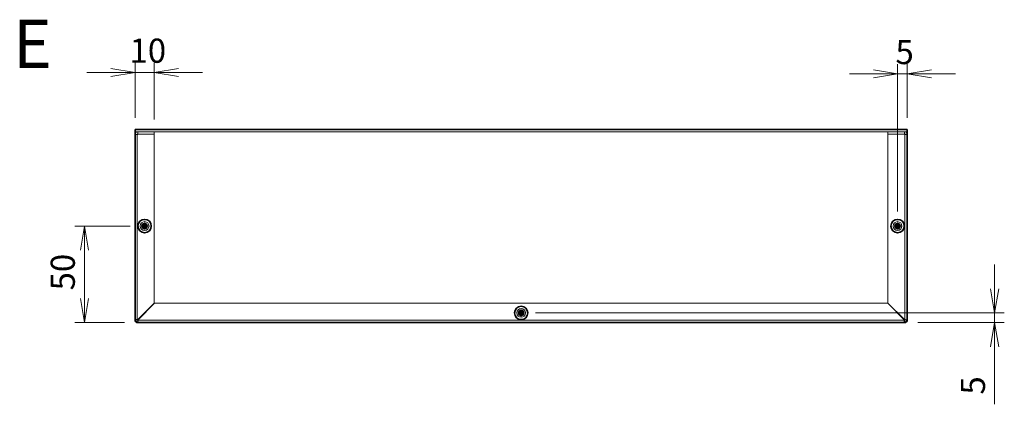
# Model space of a CAD drawing. Units: millimetres. Extents: x 72 to 5958, y 40 to 1445.
# Drawn here: x 969 to 1479, y 551 to 750 of the extents above; entities that cross this region are included whole.
import ezdxf

# ---------------------------------------------------------------- set-up
doc = ezdxf.new("R2010")
doc.units = ezdxf.units.MM
doc.header["$LTSCALE"] = 5
doc.layers.get('Defpoints').update_dxf_attribs({"lineweight": 25})
for name, color, linetype, lineweight in [('Dimension (ISO)', 7, 'Continuous', 18), ('Dimension (ISO) @ 1', 7, 'Continuous', 18), ('Hidden (ISO)', 7, 'Continuous', 18), ('Symbol (ISO)', 7, 'Continuous', 18), ('Visible (ISO)', 7, 'Continuous', 35)]:
    doc.layers.add(name, color=color, linetype=linetype, lineweight=lineweight)
doc.styles.add('Note Text (TK)', font='MS PGothic.ttf')
doc.dimstyles.new('Default - Method 1b (TK)', dxfattribs={"dimscale": 5, "dimtxt": 2.5, "dimasz": 2.5, "dimexe": 1, "dimexo": 1.5, "dimgap": 1, "dimtad": 1, "dimtoh": 1, "dimdsep": 46, "dimtxsty": 'Note Text (TK)', "dimblk": 'OPEN', "dimcen": 0.09, "dimdle": 5, "dimclrd": 100, "dimclre": 100, "dimclrt": 7, "dimadec": 1, "dimazin": 1, "dimtfac": 1, "dimtmove": 0, "dimatfit": 3, "dimldrblk": 'OPEN', "dimfxl": 1, "dimtolj": 1, "dimlwd": -1, "dimlwe": -1, "dimarcsym": 0})

# ---------------------------------------------------------------- blocks, each defined once
blk = doc.blocks.new('_Open')
at = {"color": 0, "linetype": 'ByBlock', "lineweight": -2}
for p, q in [((-1, 0.167), (0, 0)), ((-1, -0.167), (0, 0)), ((0, 0), (-1, 0))]:
    blk.add_line(p, q, dxfattribs=at)
blk = doc.blocks.new('*D25')
at = {"layer": 'Defpoints', "color": 0}
for p in [(1033.4, 643.22), (1002.24, 593.22), (1030.4, 593.22)]:
    blk.add_point(p, dxfattribs=at)
at = {"layer": 'Dimension (ISO)', "color": 100}
for p, q in [((1025.9, 643.22), (997.24, 643.22)), ((1002.24, 630.72), (1002.24, 605.72)), ((1022.9, 593.22), (997.24, 593.22))]:
    blk.add_line(p, q, dxfattribs=at)
at = {"layer": 'Dimension (ISO)', "color": 100, "xscale": 12.5, "yscale": 12.5, "zscale": 12.5}
for p, rotation in [((1002.24, 643.22), 90), ((1002.24, 593.22), 270)]:
    blk.add_blockref('_Open', p, dxfattribs=dict(at, rotation=rotation))
at = {"layer": 'Dimension (ISO)', "color": 7, "insert": (990.99, 609.91), "char_height": 12.5, "attachment_point": 4, "rotation": 90, "style": 'Note Text (TK)'}
blk.add_mtext('\\A1;50', dxfattribs=at)
blk = doc.blocks.new('*D24')
at = {"layer": 'Defpoints', "color": 0}
for p in [(1038.4, 722.69), (1028.4, 691.72), (1038.4, 690.75)]:
    blk.add_point(p, dxfattribs=at)
at = {"layer": 'Dimension (ISO)', "color": 100}
for p, q in [((1028.4, 699.22), (1028.4, 727.69)), ((1038.4, 698.25), (1038.4, 727.69)), ((1015.9, 722.69), (1003.4, 722.69)), ((1028.4, 722.69), (1038.4, 722.69)), ((1050.9, 722.69), (1063.4, 722.69))]:
    blk.add_line(p, q, dxfattribs=at)
at = {"layer": 'Dimension (ISO)', "color": 100, "xscale": 12.5, "yscale": 12.5, "zscale": 12.5}
blk.add_blockref('_Open', (1028.4, 722.69), dxfattribs=at)
at = {"layer": 'Dimension (ISO)', "color": 100, "xscale": 12.5, "yscale": 12.5, "zscale": 12.5, "rotation": 180}
blk.add_blockref('_Open', (1038.4, 722.69), dxfattribs=at)
at = {"layer": 'Dimension (ISO)', "color": 7, "insert": (1025.58, 733.94), "char_height": 12.5, "attachment_point": 4, "style": 'Note Text (TK)'}
blk.add_mtext('\\A1;10', dxfattribs=at)
blk = doc.blocks.new('*D23')
at = {"layer": 'Defpoints', "color": 0}
for p in [(1428.4, 721.99), (1428.4, 691.72), (1423.4, 643.22)]:
    blk.add_point(p, dxfattribs=at)
at = {"layer": 'Dimension (ISO)', "color": 100}
for p, q in [((1423.4, 650.72), (1423.4, 726.99)), ((1428.4, 699.22), (1428.4, 726.99)), ((1410.9, 721.99), (1398.4, 721.99)), ((1423.4, 721.99), (1428.4, 721.99)), ((1440.9, 721.99), (1453.4, 721.99))]:
    blk.add_line(p, q, dxfattribs=at)
at = {"layer": 'Dimension (ISO)', "color": 100, "xscale": 12.5, "yscale": 12.5, "zscale": 12.5}
blk.add_blockref('_Open', (1423.4, 721.99), dxfattribs=at)
at = {"layer": 'Dimension (ISO)', "color": 100, "xscale": 12.5, "yscale": 12.5, "zscale": 12.5, "rotation": 180}
blk.add_blockref('_Open', (1428.4, 721.99), dxfattribs=at)
at = {"layer": 'Dimension (ISO)', "color": 7, "insert": (1422.27, 733.24), "char_height": 12.5, "attachment_point": 4, "style": 'Note Text (TK)'}
blk.add_mtext('\\A1;5', dxfattribs=at)
blk = doc.blocks.new('*D22')
at = {"layer": 'Defpoints', "color": 0}
for p in [(1228.4, 598.22), (1426.4, 593.22), (1473.65, 593.22)]:
    blk.add_point(p, dxfattribs=at)
at = {"layer": 'Dimension (ISO)', "color": 100}
for p, q in [((1473.65, 610.72), (1473.65, 623.22)), ((1235.9, 598.22), (1478.65, 598.22)), ((1473.65, 598.22), (1473.65, 593.22)), ((1433.9, 593.22), (1478.65, 593.22)), ((1473.65, 580.72), (1473.65, 550.98))]:
    blk.add_line(p, q, dxfattribs=at)
at = {"layer": 'Dimension (ISO)', "color": 100, "xscale": 12.5, "yscale": 12.5, "zscale": 12.5}
for p, rotation in [((1473.65, 598.22), 270), ((1473.65, 593.22), 90)]:
    blk.add_blockref('_Open', p, dxfattribs=dict(at, rotation=rotation))
at = {"layer": 'Dimension (ISO)', "color": 7, "insert": (1462.4, 555.98), "char_height": 12.5, "attachment_point": 4, "rotation": 90, "style": 'Note Text (TK)'}
blk.add_mtext('\\A1;5', dxfattribs=at)

msp = doc.modelspace()

# ---------------------------------------------------------------- linework, layer by layer
at = {"layer": 'Hidden (ISO)'}
for p, q in [((1428.3957, 692.0213), (1028.3957, 692.0213)), ((1029.5957, 690.5213), (1028.3957, 690.5213)), ((1029.5957, 690.5213), (1029.5957, 594.7213)), ((1029.8957, 690.8213), (1029.8957, 692.0213)), ((1029.8957, 690.8213), (1038.3957, 690.8213)), ((1029.8957, 690.7506), (1038.3957, 690.7506)), ((1038.3957, 690.8213), (1038.3957, 692.0213)), ((1038.3957, 690.7506), (1038.3957, 603.292)), ((1418.3957, 690.8213), (1418.3957, 692.0213)), ((1426.8957, 690.8213), (1418.3957, 690.8213)), ((1418.3957, 690.7506), (1426.8957, 690.7506)), ((1418.3957, 603.292), (1418.3957, 690.7506)), ((1426.8957, 690.8213), (1426.8957, 692.0213)), ((1427.1957, 690.5213), (1428.3957, 690.5213)), ((1427.1957, 594.7213), (1427.1957, 690.5213)), ((1033.1425, 642.9688), (1033.1422, 642.9688)), ((1033.1432, 643.4746), (1033.1432, 643.4748)), ((1033.6482, 642.9681), (1033.6482, 642.9678)), ((1423.1425, 642.9688), (1423.1422, 642.9688)), ((1423.1432, 643.4746), (1423.1432, 643.4748)), ((1423.6482, 642.9681), (1423.6482, 642.9678)), ((1038.3957, 603.292), (1029.8957, 594.792)), ((1029.9665, 594.7213), (1038.4665, 603.2213)), ((1038.4665, 603.2213), (1418.325, 603.2213)), ((1418.325, 603.2213), (1426.825, 594.7213)), ((1426.8957, 594.792), (1418.3957, 603.292)), ((1228.1425, 597.9688), (1228.1422, 597.9688)), ((1228.1432, 598.4746), (1228.1432, 598.4748)), ((1228.6482, 597.9681), (1228.6482, 597.9678)), ((1029.5957, 594.7213), (1028.4593, 594.7213)), ((1029.8957, 593.2848), (1029.8957, 594.4213)), ((1029.8957, 594.4213), (1426.8957, 594.4213)), ((1426.8957, 594.4213), (1426.8957, 593.2848)), ((1428.3322, 594.7213), (1427.1957, 594.7213))]:
    msp.add_line(p, q, dxfattribs=at)
for centre, radius in [((1033.3957, 643.2213), 2.25), ((1033.3957, 643.2213), 1.5), ((1033.3957, 643.2213), 1.3375), ((1033.3957, 643.2213), 1.2295), ((1033.3957, 643.2213), 1.1933), ((1423.3957, 643.2213), 2.25), ((1423.3957, 643.2213), 1.5), ((1423.3957, 643.2213), 1.3375), ((1423.3957, 643.2213), 1.2295), ((1423.3957, 643.2213), 1.1933), ((1228.3957, 598.2213), 2.25), ((1228.3957, 598.2213), 1.5), ((1228.3957, 598.2213), 1.3375), ((1228.3957, 598.2213), 1.2295), ((1228.3957, 598.2213), 1.1933)]:
    msp.add_circle(centre, radius, dxfattribs=at)
for centre, start, end in [((1029.8957, 594.7213), 180, 270), ((1426.8957, 594.7213), 270, 0)]:
    msp.add_arc(centre, 0.3, start, end, dxfattribs=at)
for points, knots in [([(1029.8957, 692.0213), (1029.2855, 692.0213), (1028.6963, 691.6093), (1028.4868, 691.0361), (1028.4267, 690.8716), (1028.3957, 690.6965), (1028.3957, 690.5213)], [0, 0, 0, 0, 1.22050928, 1.22050928, 1.22050928, 1.57079633, 1.57079633, 1.57079633, 1.57079633]), ([(1028.3957, 690.5213), (1028.3957, 690.5807), (1028.8078, 690.6401), (1029.381, 690.6995), (1029.5455, 690.7165), (1029.7206, 690.7336), (1029.8957, 690.7506)], [0, 0, 0, 0, 1.22050928, 1.22050928, 1.22050928, 1.57079633, 1.57079633, 1.57079633, 1.57079633]), ([(1428.3957, 690.5213), (1428.3957, 691.1316), (1427.9837, 691.7208), (1427.4105, 691.9302), (1427.246, 691.9903), (1427.0709, 692.0213), (1426.8957, 692.0213)], [0, 0, 0, 0, 1.22050928, 1.22050928, 1.22050928, 1.57079633, 1.57079633, 1.57079633, 1.57079633]), ([(1426.8957, 690.7506), (1427.506, 690.6912), (1428.0952, 690.6318), (1428.3047, 690.5724), (1428.3648, 690.5554), (1428.3957, 690.5384), (1428.3957, 690.5213)], [0, 0, 0, 0, 1.22050928, 1.22050928, 1.22050928, 1.57079633, 1.57079633, 1.57079633, 1.57079633]), ([(1031.997, 643.4738), (1032.0742, 643.4738), (1032.1529, 643.4827), (1032.3115, 643.5173), (1032.3922, 643.5442), (1032.5489, 643.6168), (1032.6764, 643.6863), (1032.914, 643.9234), (1032.9872, 644.0409), (1033.0728, 644.2246), (1033.1, 644.3047), (1033.1347, 644.4642), (1033.1432, 644.5428), (1033.1432, 644.62)], [0, 0, 0, 0, 0.024326161, 0.024326161, 0.0500119, 0.0500119, 0.076589111, 0.076589111, 0.099663191, 0.099663191, 0.116461181, 0.116461181, 0.1321878, 0.1321878, 0.1321878, 0.1321878]), ([(1033.1432, 641.8226), (1033.1432, 641.8998), (1033.1343, 641.9785), (1033.0997, 642.1371), (1033.0729, 642.2178), (1033.0003, 642.3745), (1032.9308, 642.502), (1032.6936, 642.7396), (1032.5762, 642.8128), (1032.3924, 642.8984), (1032.3124, 642.9255), (1032.1528, 642.9602), (1032.0743, 642.9688), (1031.997, 642.9688)], [0, 0, 0, 0, 0.024326161, 0.024326161, 0.0500119, 0.0500119, 0.076589111, 0.076589111, 0.099663191, 0.099663191, 0.116461181, 0.116461181, 0.1321878, 0.1321878, 0.1321878, 0.1321878]), ([(1033.6482, 644.62), (1033.6482, 644.543), (1033.6568, 644.4648), (1033.6912, 644.3058), (1033.7182, 644.2262), (1033.8034, 644.043), (1033.8766, 643.9249), (1034.1176, 643.6843), (1034.2468, 643.615), (1034.4001, 643.544), (1034.4806, 643.5172), (1034.6388, 643.4827), (1034.7174, 643.4738), (1034.7945, 643.4738)], [0, 0, 0, 0, 0.02425367, 0.02425367, 0.050141639, 0.050141639, 0.085703099, 0.085703099, 0.127165475, 0.127165475, 0.168850202, 0.168850202, 0.208348032, 0.208348032, 0.208348032, 0.208348032]), ([(1034.7945, 642.9688), (1034.7172, 642.9688), (1034.6386, 642.9599), (1034.48, 642.9253), (1034.3993, 642.8984), (1034.2425, 642.8258), (1034.1151, 642.7564), (1033.8774, 642.5192), (1033.8043, 642.4018), (1033.7187, 642.218), (1033.6915, 642.138), (1033.6568, 641.9784), (1033.6482, 641.8999), (1033.6482, 641.8226)], [0, 0, 0, 0, 0.024326161, 0.024326161, 0.0500119, 0.0500119, 0.076589111, 0.076589111, 0.099663191, 0.099663191, 0.116461181, 0.116461181, 0.1321878, 0.1321878, 0.1321878, 0.1321878]), ([(1421.997, 643.4738), (1422.0742, 643.4738), (1422.1529, 643.4827), (1422.3115, 643.5173), (1422.3922, 643.5442), (1422.5489, 643.6168), (1422.6764, 643.6863), (1422.914, 643.9234), (1422.9872, 644.0409), (1423.0728, 644.2246), (1423.1, 644.3047), (1423.1347, 644.4642), (1423.1432, 644.5428), (1423.1432, 644.62)], [0, 0, 0, 0, 0.024326161, 0.024326161, 0.0500119, 0.0500119, 0.076589111, 0.076589111, 0.099663191, 0.099663191, 0.116461181, 0.116461181, 0.1321878, 0.1321878, 0.1321878, 0.1321878]), ([(1423.1432, 641.8226), (1423.1432, 641.8998), (1423.1343, 641.9785), (1423.0997, 642.1371), (1423.0729, 642.2178), (1423.0003, 642.3745), (1422.9308, 642.502), (1422.6936, 642.7396), (1422.5762, 642.8128), (1422.3924, 642.8984), (1422.3124, 642.9255), (1422.1528, 642.9602), (1422.0743, 642.9688), (1421.997, 642.9688)], [0, 0, 0, 0, 0.024326161, 0.024326161, 0.0500119, 0.0500119, 0.076589111, 0.076589111, 0.099663191, 0.099663191, 0.116461181, 0.116461181, 0.1321878, 0.1321878, 0.1321878, 0.1321878]), ([(1423.6482, 644.62), (1423.6482, 644.543), (1423.6568, 644.4648), (1423.6912, 644.3058), (1423.7182, 644.2262), (1423.8034, 644.043), (1423.8766, 643.9249), (1424.1176, 643.6843), (1424.2468, 643.615), (1424.4001, 643.544), (1424.4806, 643.5172), (1424.6388, 643.4827), (1424.7174, 643.4738), (1424.7945, 643.4738)], [0, 0, 0, 0, 0.02425367, 0.02425367, 0.050141639, 0.050141639, 0.085703099, 0.085703099, 0.127165475, 0.127165475, 0.168850202, 0.168850202, 0.208348032, 0.208348032, 0.208348032, 0.208348032]), ([(1424.7945, 642.9688), (1424.7172, 642.9688), (1424.6386, 642.9599), (1424.48, 642.9253), (1424.3993, 642.8984), (1424.2425, 642.8258), (1424.1151, 642.7564), (1423.8774, 642.5192), (1423.8043, 642.4018), (1423.7187, 642.218), (1423.6915, 642.138), (1423.6568, 641.9784), (1423.6482, 641.8999), (1423.6482, 641.8226)], [0, 0, 0, 0, 0.024326161, 0.024326161, 0.0500119, 0.0500119, 0.076589111, 0.076589111, 0.099663191, 0.099663191, 0.116461181, 0.116461181, 0.1321878, 0.1321878, 0.1321878, 0.1321878]), ([(1226.997, 598.4738), (1227.0742, 598.4738), (1227.1529, 598.4827), (1227.3115, 598.5173), (1227.3922, 598.5442), (1227.5489, 598.6168), (1227.6764, 598.6863), (1227.914, 598.9234), (1227.9872, 599.0409), (1228.0728, 599.2246), (1228.1, 599.3047), (1228.1347, 599.4642), (1228.1432, 599.5428), (1228.1432, 599.62)], [0, 0, 0, 0, 0.024326161, 0.024326161, 0.0500119, 0.0500119, 0.076589111, 0.076589111, 0.099663191, 0.099663191, 0.116461181, 0.116461181, 0.1321878, 0.1321878, 0.1321878, 0.1321878]), ([(1228.1432, 596.8226), (1228.1432, 596.8998), (1228.1343, 596.9785), (1228.0997, 597.1371), (1228.0729, 597.2178), (1228.0003, 597.3745), (1227.9308, 597.502), (1227.6936, 597.7396), (1227.5762, 597.8128), (1227.3924, 597.8984), (1227.3124, 597.9255), (1227.1528, 597.9602), (1227.0743, 597.9688), (1226.997, 597.9688)], [0, 0, 0, 0, 0.024326161, 0.024326161, 0.0500119, 0.0500119, 0.076589111, 0.076589111, 0.099663191, 0.099663191, 0.116461181, 0.116461181, 0.1321878, 0.1321878, 0.1321878, 0.1321878]), ([(1228.6482, 599.62), (1228.6482, 599.543), (1228.6568, 599.4648), (1228.6912, 599.3058), (1228.7182, 599.2262), (1228.8034, 599.043), (1228.8766, 598.9249), (1229.1176, 598.6843), (1229.2468, 598.615), (1229.4001, 598.544), (1229.4806, 598.5172), (1229.6388, 598.4827), (1229.7174, 598.4738), (1229.7945, 598.4738)], [0, 0, 0, 0, 0.02425367, 0.02425367, 0.050141639, 0.050141639, 0.085703099, 0.085703099, 0.127165475, 0.127165475, 0.168850202, 0.168850202, 0.208348032, 0.208348032, 0.208348032, 0.208348032]), ([(1229.7945, 597.9688), (1229.7172, 597.9688), (1229.6386, 597.9599), (1229.48, 597.9253), (1229.3993, 597.8984), (1229.2425, 597.8258), (1229.1151, 597.7564), (1228.8774, 597.5192), (1228.8043, 597.4018), (1228.7187, 597.218), (1228.6915, 597.138), (1228.6568, 596.9784), (1228.6482, 596.8999), (1228.6482, 596.8226)], [0, 0, 0, 0, 0.024326161, 0.024326161, 0.0500119, 0.0500119, 0.076589111, 0.076589111, 0.099663191, 0.099663191, 0.116461181, 0.116461181, 0.1321878, 0.1321878, 0.1321878, 0.1321878]), ([(1029.8957, 594.792), (1029.2855, 594.7737), (1028.6963, 594.7554), (1028.4868, 594.7371), (1028.4755, 594.7361), (1028.4653, 594.7351), (1028.456, 594.7341)], [0, 0, 0, 0, 1.22050928, 1.22050928, 1.22050928, 1.28641238, 1.28641238, 1.28641238, 1.28641238]), ([(1029.9085, 593.2853), (1029.9226, 593.4221), (1029.9366, 593.7669), (1029.9507, 594.2066), (1029.9559, 594.3711), (1029.9612, 594.5462), (1029.9665, 594.7213)], [0.28438395, 0.28438395, 0.28438395, 0.28438395, 1.22050928, 1.22050928, 1.22050928, 1.57079633, 1.57079633, 1.57079633, 1.57079633]), ([(1426.825, 594.7213), (1426.8434, 594.1111), (1426.8617, 593.5218), (1426.88, 593.3124), (1426.881, 593.3011), (1426.882, 593.2908), (1426.8829, 593.2816)], [0, 0, 0, 0, 1.22050928, 1.22050928, 1.22050928, 1.28641238, 1.28641238, 1.28641238, 1.28641238]), ([(1428.3318, 594.7341), (1428.195, 594.7482), (1427.8501, 594.7622), (1427.4105, 594.7763), (1427.246, 594.7815), (1427.0709, 594.7868), (1426.8957, 594.792)], [0.28438395, 0.28438395, 0.28438395, 0.28438395, 1.22050928, 1.22050928, 1.22050928, 1.57079633, 1.57079633, 1.57079633, 1.57079633])]:
    msp.add_open_spline(points, degree=3, knots=knots, dxfattribs=at)
for points in [[(1029.5957, 690.5213), (1029.5957, 690.6784), (1029.7387, 690.8213), (1029.8957, 690.8213)], [(1029.5957, 690.5213), (1029.5957, 690.5977), (1029.7387, 690.6742), (1029.8957, 690.7506)], [(1427.1957, 690.5213), (1427.1957, 690.6784), (1427.0528, 690.8213), (1426.8957, 690.8213)], [(1427.1957, 690.5213), (1427.1957, 690.5977), (1427.0528, 690.6742), (1426.8957, 690.7506)], [(1033.1427, 642.9681), (1033.1429, 642.968), (1033.1431, 642.9679), (1033.1432, 642.9678)], [(1033.6489, 642.9683), (1033.649, 642.9685), (1033.6491, 642.9687), (1033.6492, 642.9688)], [(1423.1427, 642.9681), (1423.1429, 642.968), (1423.1431, 642.9679), (1423.1432, 642.9678)], [(1423.6489, 642.9683), (1423.649, 642.9685), (1423.6491, 642.9687), (1423.6492, 642.9688)], [(1228.1427, 597.9681), (1228.1429, 597.968), (1228.1431, 597.9679), (1228.1432, 597.9678)], [(1228.6489, 597.9683), (1228.649, 597.9685), (1228.6491, 597.9687), (1228.6492, 597.9688)], [(1029.5957, 594.7213), (1029.5957, 594.7449), (1029.7387, 594.7685), (1029.8957, 594.792)], [(1029.8957, 594.4213), (1029.9193, 594.4213), (1029.9429, 594.5642), (1029.9665, 594.7213)], [(1426.8957, 594.4213), (1426.8722, 594.4213), (1426.8486, 594.5642), (1426.825, 594.7213)], [(1427.1957, 594.7213), (1427.1957, 594.7449), (1427.0528, 594.7685), (1426.8957, 594.792)]]:
    msp.add_open_spline(points, degree=3, dxfattribs=at)
at = {"layer": 'Visible (ISO)'}
for p, q in [((1028.3957, 693.2213), (1428.3957, 693.2213)), ((1028.3957, 693.2213), (1028.3957, 691.7213)), ((1028.3957, 595.2213), (1028.3957, 691.7213)), ((1428.3957, 691.7213), (1428.3957, 693.2213)), ((1428.3957, 691.7213), (1428.3957, 595.2213)), ((1031.997, 643.4738), (1031.9504, 643.4738)), ((1031.9504, 642.9688), (1031.997, 642.9688)), ((1033.1422, 642.9688), (1031.997, 642.9688)), ((1033.1432, 644.6667), (1033.1432, 644.62)), ((1033.6482, 643.4738), (1033.1432, 643.4738)), ((1033.1432, 642.9688), (1033.1432, 643.4738)), ((1033.6482, 642.9688), (1033.1432, 642.9688)), ((1033.6482, 644.62), (1033.6482, 644.6667)), ((1033.6482, 643.4738), (1033.6482, 642.9688)), ((1033.6482, 642.9678), (1033.6482, 641.8226)), ((1033.6492, 643.4738), (1034.7945, 643.4738)), ((1034.8411, 643.4738), (1034.7945, 643.4738)), ((1034.7945, 642.9688), (1034.8411, 642.9688)), ((1421.997, 643.4738), (1421.9504, 643.4738)), ((1421.9504, 642.9688), (1421.997, 642.9688)), ((1423.1422, 642.9688), (1421.997, 642.9688)), ((1423.1432, 644.6667), (1423.1432, 644.62)), ((1423.6482, 643.4738), (1423.1432, 643.4738)), ((1423.1432, 642.9688), (1423.1432, 643.4738)), ((1423.6482, 642.9688), (1423.1432, 642.9688)), ((1423.6482, 644.62), (1423.6482, 644.6667)), ((1423.6482, 643.4738), (1423.6482, 642.9688)), ((1423.6482, 642.9678), (1423.6482, 641.8226)), ((1423.6492, 643.4738), (1424.7945, 643.4738)), ((1424.8411, 643.4738), (1424.7945, 643.4738)), ((1424.7945, 642.9688), (1424.8411, 642.9688)), ((1033.1432, 641.8226), (1033.1432, 641.776)), ((1033.6482, 641.776), (1033.6482, 641.8226)), ((1423.1432, 641.8226), (1423.1432, 641.776)), ((1423.6482, 641.776), (1423.6482, 641.8226)), ((1226.997, 598.4738), (1226.9504, 598.4738)), ((1226.9504, 597.9688), (1226.997, 597.9688)), ((1228.1422, 597.9688), (1226.997, 597.9688)), ((1228.1432, 599.6667), (1228.1432, 599.62)), ((1228.6482, 598.4738), (1228.1432, 598.4738)), ((1228.1432, 597.9688), (1228.1432, 598.4738)), ((1228.6482, 597.9688), (1228.1432, 597.9688)), ((1228.1432, 596.8226), (1228.1432, 596.776)), ((1228.6482, 599.62), (1228.6482, 599.6667)), ((1228.6482, 598.4738), (1228.6482, 597.9688)), ((1228.6482, 597.9678), (1228.6482, 596.8226)), ((1228.6482, 596.776), (1228.6482, 596.8226)), ((1228.6492, 598.4738), (1229.7945, 598.4738)), ((1229.8411, 598.4738), (1229.7945, 598.4738)), ((1229.7945, 597.9688), (1229.8411, 597.9688)), ((1028.3957, 594.7213), (1028.3957, 595.2213)), ((1028.4593, 594.7213), (1028.3957, 594.7213)), ((1029.8957, 593.2213), (1029.8957, 593.2848)), ((1030.3957, 593.2213), (1029.8957, 593.2213)), ((1426.3957, 593.2213), (1030.3957, 593.2213)), ((1426.8957, 593.2213), (1426.3957, 593.2213)), ((1426.8957, 593.2848), (1426.8957, 593.2213)), ((1428.3957, 594.7213), (1428.3322, 594.7213)), ((1428.3957, 595.2213), (1428.3957, 594.7213))]:
    msp.add_line(p, q, dxfattribs=at)
for centre in [(1033.3957, 643.2213), (1423.3957, 643.2213), (1228.3957, 598.2213)]:
    msp.add_circle(centre, 3.45, dxfattribs=at)
for centre, radius, start, end in [((1030.3957, 595.2213), 2, 180, 270), ((1029.8957, 594.7213), 1.5, 180, 270), ((1426.3957, 595.2213), 2, 270, 0), ((1426.8957, 594.7213), 1.5, 270, 0)]:
    msp.add_arc(centre, radius, start, end, dxfattribs=at)
for centre, major_axis in [((1034.6499, 643.2213), (0, 4.3087)), ((1033.3957, 641.9672), (4.3087, 0)), ((1032.1416, 643.2213), (0, -4.3087)), ((1424.6499, 643.2213), (0, 4.3087)), ((1423.3957, 641.9672), (4.3087, 0)), ((1422.1416, 643.2213), (0, -4.3087)), ((1033.3957, 644.4755), (-4.3087, 0)), ((1423.3957, 644.4755), (-4.3087, 0)), ((1229.6499, 598.2213), (0, 4.3087)), ((1228.3957, 596.9672), (4.3087, 0)), ((1228.3957, 599.4755), (-4.3087, 0)), ((1227.1416, 598.2213), (0, -4.3087))]:
    msp.add_ellipse(centre, major_axis=major_axis, ratio=0.62760143, start_param=1.51216048, end_param=1.62943218, dxfattribs=at)
for points, knots in [([(1033.1432, 644.62), (1033.1432, 644.543), (1033.1347, 644.4648), (1033.1003, 644.3058), (1033.0733, 644.2262), (1032.9881, 644.043), (1032.9149, 643.9249), (1032.6739, 643.6843), (1032.5447, 643.615), (1032.3913, 643.544), (1032.3109, 643.5172), (1032.1526, 643.4827), (1032.0741, 643.4738), (1031.997, 643.4738)], [0, 0, 0, 0, 0.02425367, 0.02425367, 0.050141639, 0.050141639, 0.085703099, 0.085703099, 0.127165475, 0.127165475, 0.168850202, 0.168850202, 0.208348032, 0.208348032, 0.208348032, 0.208348032]), ([(1031.997, 643.4738), (1032.0134, 643.4738), (1032.0332, 643.4738), (1032.056, 643.4738), (1032.0787, 643.4738), (1032.1043, 643.4738), (1032.1323, 643.4738), (1032.1882, 643.4738), (1032.2535, 643.4738), (1032.3234, 643.4738), (1032.4633, 643.4738), (1032.6219, 643.4738), (1032.762, 643.4738), (1032.8671, 643.4738), (1032.9617, 643.4738), (1033.0304, 643.4738), (1033.0532, 643.4738), (1033.0732, 643.4738), (1033.0898, 643.4738), (1033.1227, 643.4738), (1033.142, 643.4738), (1033.143, 643.4748)], [-0.034563134, -0.034563134, -0.034563134, -0.034563134, -0.023887838, -0.023887838, -0.023887838, -0.013212542, -0.013212542, -0.013212542, 0.008138051, 0.008138051, 0.008138051, 0.050839236, 0.050839236, 0.050839236, 0.082865125, 0.082865125, 0.082865125, 0.093540421, 0.093540421, 0.093540421, 0.114803, 0.114803, 0.114803, 0.114803]), ([(1031.997, 642.9688), (1032.0742, 642.9688), (1032.1529, 642.9599), (1032.3115, 642.9253), (1032.3922, 642.8984), (1032.5489, 642.8258), (1032.6764, 642.7564), (1032.914, 642.5192), (1032.9872, 642.4018), (1033.0728, 642.218), (1033.1, 642.138), (1033.1347, 641.9784), (1033.1432, 641.8999), (1033.1432, 641.8226)], [0, 0, 0, 0, 0.024326161, 0.024326161, 0.0500119, 0.0500119, 0.076589111, 0.076589111, 0.099663191, 0.099663191, 0.116461181, 0.116461181, 0.1321878, 0.1321878, 0.1321878, 0.1321878]), ([(1033.1432, 641.8226), (1033.1432, 641.877), (1033.1432, 641.9604), (1033.1432, 642.0485), (1033.1432, 642.1039), (1033.1432, 642.162), (1033.1432, 642.2211), (1033.1432, 642.2707), (1033.1432, 642.32), (1033.1432, 642.3694), (1033.1432, 642.4881), (1033.1432, 642.6101), (1033.1432, 642.7277), (1033.1432, 642.7455), (1033.1432, 642.7628), (1033.1432, 642.7795), (1033.1432, 642.868), (1033.1433, 642.938), (1033.143, 642.9606), (1033.143, 642.9651), (1033.1429, 642.9682), (1033.1422, 642.9688)], [0, 0, 0, 0, 0.039091319, 0.039091319, 0.039091319, 0.063712203, 0.063712203, 0.063712203, 0.084419826, 0.084419826, 0.084419826, 0.134245339, 0.134245339, 0.134245339, 0.141792047, 0.141792047, 0.141792047, 0.181775039, 0.181775039, 0.181775039, 0.1897855, 0.1897855, 0.1897855, 0.1897855]), ([(1033.143, 643.4748), (1033.1432, 643.475), (1033.1432, 643.4943), (1033.1432, 643.5273), (1033.1432, 643.5438), (1033.1432, 643.5638), (1033.1432, 643.5867), (1033.1432, 643.6553), (1033.1432, 643.75), (1033.1432, 643.855), (1033.1432, 643.9951), (1033.1432, 644.1538), (1033.1432, 644.2937), (1033.1432, 644.3636), (1033.1432, 644.4288), (1033.1432, 644.4848), (1033.1432, 644.5127), (1033.1432, 644.5384), (1033.1432, 644.5611), (1033.1432, 644.5838), (1033.1432, 644.6037), (1033.1432, 644.62)], [-0.114803, -0.114803, -0.114803, -0.114803, -0.093540421, -0.093540421, -0.093540421, -0.082865125, -0.082865125, -0.082865125, -0.050839236, -0.050839236, -0.050839236, -0.008138051, -0.008138051, -0.008138051, 0.013212542, 0.013212542, 0.013212542, 0.023887838, 0.023887838, 0.023887838, 0.034563134, 0.034563134, 0.034563134, 0.034563134]), ([(1034.7945, 643.4738), (1034.7172, 643.4738), (1034.6386, 643.4827), (1034.48, 643.5173), (1034.3993, 643.5442), (1034.2425, 643.6168), (1034.1151, 643.6863), (1033.8774, 643.9234), (1033.8043, 644.0409), (1033.7187, 644.2246), (1033.6915, 644.3047), (1033.6568, 644.4642), (1033.6482, 644.5428), (1033.6482, 644.62)], [0, 0, 0, 0, 0.024326161, 0.024326161, 0.0500119, 0.0500119, 0.076589111, 0.076589111, 0.099663191, 0.099663191, 0.116461181, 0.116461181, 0.1321878, 0.1321878, 0.1321878, 0.1321878]), ([(1033.6482, 644.62), (1033.6482, 644.5656), (1033.6482, 644.4822), (1033.6482, 644.3942), (1033.6482, 644.3387), (1033.6482, 644.2806), (1033.6482, 644.2216), (1033.6483, 644.1719), (1033.6483, 644.1226), (1033.6482, 644.0733), (1033.6482, 643.9546), (1033.6482, 643.8325), (1033.6482, 643.7149), (1033.6482, 643.6971), (1033.6482, 643.6798), (1033.6482, 643.6631), (1033.6482, 643.5746), (1033.6482, 643.5046), (1033.6485, 643.482), (1033.6485, 643.4775), (1033.6486, 643.4744), (1033.6492, 643.4738)], [0, 0, 0, 0, 0.039091319, 0.039091319, 0.039091319, 0.063712203, 0.063712203, 0.063712203, 0.084419826, 0.084419826, 0.084419826, 0.134245339, 0.134245339, 0.134245339, 0.141792047, 0.141792047, 0.141792047, 0.181775039, 0.181775039, 0.181775039, 0.1897855, 0.1897855, 0.1897855, 0.1897855]), ([(1033.6482, 641.8226), (1033.6482, 641.8998), (1033.6571, 641.9785), (1033.6918, 642.1371), (1033.7186, 642.2178), (1033.7912, 642.3745), (1033.8607, 642.502), (1034.0979, 642.7396), (1034.2153, 642.8128), (1034.3991, 642.8984), (1034.4791, 642.9255), (1034.6387, 642.9602), (1034.7172, 642.9688), (1034.7945, 642.9688)], [0, 0, 0, 0, 0.024326161, 0.024326161, 0.0500119, 0.0500119, 0.076589111, 0.076589111, 0.099663191, 0.099663191, 0.116461181, 0.116461181, 0.1321878, 0.1321878, 0.1321878, 0.1321878]), ([(1034.7945, 642.9688), (1034.74, 642.9688), (1034.6566, 642.9688), (1034.5686, 642.9688), (1034.5131, 642.9688), (1034.455, 642.9688), (1034.396, 642.9688), (1034.3463, 642.9688), (1034.297, 642.9688), (1034.2477, 642.9688), (1034.129, 642.9688), (1034.007, 642.9688), (1033.8894, 642.9688), (1033.8716, 642.9688), (1033.8542, 642.9688), (1033.8375, 642.9688), (1033.7491, 642.9688), (1033.6791, 642.9688), (1033.6565, 642.9686), (1033.6519, 642.9686), (1033.6489, 642.9685), (1033.6482, 642.9678)], [0, 0, 0, 0, 0.039091319, 0.039091319, 0.039091319, 0.063712203, 0.063712203, 0.063712203, 0.084419826, 0.084419826, 0.084419826, 0.134245339, 0.134245339, 0.134245339, 0.141792047, 0.141792047, 0.141792047, 0.181775039, 0.181775039, 0.181775039, 0.1897855, 0.1897855, 0.1897855, 0.1897855]), ([(1423.1432, 644.62), (1423.1432, 644.543), (1423.1347, 644.4648), (1423.1003, 644.3058), (1423.0733, 644.2262), (1422.9881, 644.043), (1422.9149, 643.9249), (1422.6739, 643.6843), (1422.5447, 643.615), (1422.3913, 643.544), (1422.3109, 643.5172), (1422.1526, 643.4827), (1422.0741, 643.4738), (1421.997, 643.4738)], [0, 0, 0, 0, 0.02425367, 0.02425367, 0.050141639, 0.050141639, 0.085703099, 0.085703099, 0.127165475, 0.127165475, 0.168850202, 0.168850202, 0.208348032, 0.208348032, 0.208348032, 0.208348032]), ([(1421.997, 643.4738), (1422.0134, 643.4738), (1422.0332, 643.4738), (1422.056, 643.4738), (1422.0787, 643.4738), (1422.1043, 643.4738), (1422.1323, 643.4738), (1422.1882, 643.4738), (1422.2535, 643.4738), (1422.3234, 643.4738), (1422.4633, 643.4738), (1422.6219, 643.4738), (1422.762, 643.4738), (1422.8671, 643.4738), (1422.9617, 643.4738), (1423.0304, 643.4738), (1423.0532, 643.4738), (1423.0732, 643.4738), (1423.0898, 643.4738), (1423.1227, 643.4738), (1423.142, 643.4738), (1423.143, 643.4748)], [-0.034563134, -0.034563134, -0.034563134, -0.034563134, -0.023887838, -0.023887838, -0.023887838, -0.013212542, -0.013212542, -0.013212542, 0.008138051, 0.008138051, 0.008138051, 0.050839236, 0.050839236, 0.050839236, 0.082865125, 0.082865125, 0.082865125, 0.093540421, 0.093540421, 0.093540421, 0.114803, 0.114803, 0.114803, 0.114803]), ([(1421.997, 642.9688), (1422.0742, 642.9688), (1422.1529, 642.9599), (1422.3115, 642.9253), (1422.3922, 642.8984), (1422.5489, 642.8258), (1422.6764, 642.7564), (1422.914, 642.5192), (1422.9872, 642.4018), (1423.0728, 642.218), (1423.1, 642.138), (1423.1347, 641.9784), (1423.1432, 641.8999), (1423.1432, 641.8226)], [0, 0, 0, 0, 0.024326161, 0.024326161, 0.0500119, 0.0500119, 0.076589111, 0.076589111, 0.099663191, 0.099663191, 0.116461181, 0.116461181, 0.1321878, 0.1321878, 0.1321878, 0.1321878]), ([(1423.1432, 641.8226), (1423.1432, 641.877), (1423.1432, 641.9604), (1423.1432, 642.0485), (1423.1432, 642.1039), (1423.1432, 642.162), (1423.1432, 642.2211), (1423.1432, 642.2707), (1423.1432, 642.32), (1423.1432, 642.3694), (1423.1432, 642.4881), (1423.1432, 642.6101), (1423.1432, 642.7277), (1423.1432, 642.7455), (1423.1432, 642.7628), (1423.1432, 642.7795), (1423.1432, 642.868), (1423.1433, 642.938), (1423.143, 642.9606), (1423.143, 642.9651), (1423.1429, 642.9682), (1423.1422, 642.9688)], [0, 0, 0, 0, 0.039091319, 0.039091319, 0.039091319, 0.063712203, 0.063712203, 0.063712203, 0.084419826, 0.084419826, 0.084419826, 0.134245339, 0.134245339, 0.134245339, 0.141792047, 0.141792047, 0.141792047, 0.181775039, 0.181775039, 0.181775039, 0.1897855, 0.1897855, 0.1897855, 0.1897855]), ([(1423.143, 643.4748), (1423.1432, 643.475), (1423.1432, 643.4943), (1423.1432, 643.5273), (1423.1432, 643.5438), (1423.1432, 643.5638), (1423.1432, 643.5867), (1423.1432, 643.6553), (1423.1432, 643.75), (1423.1432, 643.855), (1423.1432, 643.9951), (1423.1432, 644.1538), (1423.1432, 644.2937), (1423.1432, 644.3636), (1423.1432, 644.4288), (1423.1432, 644.4848), (1423.1432, 644.5127), (1423.1432, 644.5384), (1423.1432, 644.5611), (1423.1432, 644.5838), (1423.1432, 644.6037), (1423.1432, 644.62)], [-0.114803, -0.114803, -0.114803, -0.114803, -0.093540421, -0.093540421, -0.093540421, -0.082865125, -0.082865125, -0.082865125, -0.050839236, -0.050839236, -0.050839236, -0.008138051, -0.008138051, -0.008138051, 0.013212542, 0.013212542, 0.013212542, 0.023887838, 0.023887838, 0.023887838, 0.034563134, 0.034563134, 0.034563134, 0.034563134]), ([(1424.7945, 643.4738), (1424.7172, 643.4738), (1424.6386, 643.4827), (1424.48, 643.5173), (1424.3993, 643.5442), (1424.2425, 643.6168), (1424.1151, 643.6863), (1423.8774, 643.9234), (1423.8043, 644.0409), (1423.7187, 644.2246), (1423.6915, 644.3047), (1423.6568, 644.4642), (1423.6482, 644.5428), (1423.6482, 644.62)], [0, 0, 0, 0, 0.024326161, 0.024326161, 0.0500119, 0.0500119, 0.076589111, 0.076589111, 0.099663191, 0.099663191, 0.116461181, 0.116461181, 0.1321878, 0.1321878, 0.1321878, 0.1321878]), ([(1423.6482, 644.62), (1423.6482, 644.5656), (1423.6482, 644.4822), (1423.6482, 644.3942), (1423.6482, 644.3387), (1423.6482, 644.2806), (1423.6482, 644.2216), (1423.6483, 644.1719), (1423.6483, 644.1226), (1423.6482, 644.0733), (1423.6482, 643.9546), (1423.6482, 643.8325), (1423.6482, 643.7149), (1423.6482, 643.6971), (1423.6482, 643.6798), (1423.6482, 643.6631), (1423.6482, 643.5746), (1423.6482, 643.5046), (1423.6485, 643.482), (1423.6485, 643.4775), (1423.6486, 643.4744), (1423.6492, 643.4738)], [0, 0, 0, 0, 0.039091319, 0.039091319, 0.039091319, 0.063712203, 0.063712203, 0.063712203, 0.084419826, 0.084419826, 0.084419826, 0.134245339, 0.134245339, 0.134245339, 0.141792047, 0.141792047, 0.141792047, 0.181775039, 0.181775039, 0.181775039, 0.1897855, 0.1897855, 0.1897855, 0.1897855]), ([(1423.6482, 641.8226), (1423.6482, 641.8998), (1423.6571, 641.9785), (1423.6918, 642.1371), (1423.7186, 642.2178), (1423.7912, 642.3745), (1423.8607, 642.502), (1424.0979, 642.7396), (1424.2153, 642.8128), (1424.3991, 642.8984), (1424.4791, 642.9255), (1424.6387, 642.9602), (1424.7172, 642.9688), (1424.7945, 642.9688)], [0, 0, 0, 0, 0.024326161, 0.024326161, 0.0500119, 0.0500119, 0.076589111, 0.076589111, 0.099663191, 0.099663191, 0.116461181, 0.116461181, 0.1321878, 0.1321878, 0.1321878, 0.1321878]), ([(1424.7945, 642.9688), (1424.74, 642.9688), (1424.6566, 642.9688), (1424.5686, 642.9688), (1424.5131, 642.9688), (1424.455, 642.9688), (1424.396, 642.9688), (1424.3463, 642.9688), (1424.297, 642.9688), (1424.2477, 642.9688), (1424.129, 642.9688), (1424.007, 642.9688), (1423.8894, 642.9688), (1423.8716, 642.9688), (1423.8542, 642.9688), (1423.8375, 642.9688), (1423.7491, 642.9688), (1423.6791, 642.9688), (1423.6565, 642.9686), (1423.6519, 642.9686), (1423.6489, 642.9685), (1423.6482, 642.9678)], [0, 0, 0, 0, 0.039091319, 0.039091319, 0.039091319, 0.063712203, 0.063712203, 0.063712203, 0.084419826, 0.084419826, 0.084419826, 0.134245339, 0.134245339, 0.134245339, 0.141792047, 0.141792047, 0.141792047, 0.181775039, 0.181775039, 0.181775039, 0.1897855, 0.1897855, 0.1897855, 0.1897855]), ([(1228.1432, 599.62), (1228.1432, 599.543), (1228.1347, 599.4648), (1228.1003, 599.3058), (1228.0733, 599.2262), (1227.9881, 599.043), (1227.9149, 598.9249), (1227.6739, 598.6843), (1227.5447, 598.615), (1227.3913, 598.544), (1227.3109, 598.5172), (1227.1526, 598.4827), (1227.0741, 598.4738), (1226.997, 598.4738)], [0, 0, 0, 0, 0.02425367, 0.02425367, 0.050141639, 0.050141639, 0.085703099, 0.085703099, 0.127165475, 0.127165475, 0.168850202, 0.168850202, 0.208348032, 0.208348032, 0.208348032, 0.208348032]), ([(1226.997, 598.4738), (1227.0134, 598.4738), (1227.0332, 598.4738), (1227.056, 598.4738), (1227.0787, 598.4738), (1227.1043, 598.4738), (1227.1323, 598.4738), (1227.1882, 598.4738), (1227.2535, 598.4738), (1227.3234, 598.4738), (1227.4633, 598.4738), (1227.6219, 598.4738), (1227.762, 598.4738), (1227.8671, 598.4738), (1227.9617, 598.4738), (1228.0304, 598.4738), (1228.0532, 598.4738), (1228.0732, 598.4738), (1228.0898, 598.4738), (1228.1227, 598.4738), (1228.142, 598.4738), (1228.143, 598.4748)], [-0.034563134, -0.034563134, -0.034563134, -0.034563134, -0.023887838, -0.023887838, -0.023887838, -0.013212542, -0.013212542, -0.013212542, 0.008138051, 0.008138051, 0.008138051, 0.050839236, 0.050839236, 0.050839236, 0.082865125, 0.082865125, 0.082865125, 0.093540421, 0.093540421, 0.093540421, 0.114803, 0.114803, 0.114803, 0.114803]), ([(1226.997, 597.9688), (1227.0742, 597.9688), (1227.1529, 597.9599), (1227.3115, 597.9253), (1227.3922, 597.8984), (1227.5489, 597.8258), (1227.6764, 597.7564), (1227.914, 597.5192), (1227.9872, 597.4018), (1228.0728, 597.218), (1228.1, 597.138), (1228.1347, 596.9784), (1228.1432, 596.8999), (1228.1432, 596.8226)], [0, 0, 0, 0, 0.024326161, 0.024326161, 0.0500119, 0.0500119, 0.076589111, 0.076589111, 0.099663191, 0.099663191, 0.116461181, 0.116461181, 0.1321878, 0.1321878, 0.1321878, 0.1321878]), ([(1228.1432, 596.8226), (1228.1432, 596.877), (1228.1432, 596.9604), (1228.1432, 597.0485), (1228.1432, 597.1039), (1228.1432, 597.162), (1228.1432, 597.2211), (1228.1432, 597.2707), (1228.1432, 597.32), (1228.1432, 597.3694), (1228.1432, 597.4881), (1228.1432, 597.6101), (1228.1432, 597.7277), (1228.1432, 597.7455), (1228.1432, 597.7628), (1228.1432, 597.7795), (1228.1432, 597.868), (1228.1433, 597.938), (1228.143, 597.9606), (1228.143, 597.9651), (1228.1429, 597.9682), (1228.1422, 597.9688)], [0, 0, 0, 0, 0.039091319, 0.039091319, 0.039091319, 0.063712203, 0.063712203, 0.063712203, 0.084419826, 0.084419826, 0.084419826, 0.134245339, 0.134245339, 0.134245339, 0.141792047, 0.141792047, 0.141792047, 0.181775039, 0.181775039, 0.181775039, 0.1897855, 0.1897855, 0.1897855, 0.1897855]), ([(1228.143, 598.4748), (1228.1432, 598.475), (1228.1432, 598.4943), (1228.1432, 598.5273), (1228.1432, 598.5438), (1228.1432, 598.5638), (1228.1432, 598.5867), (1228.1432, 598.6553), (1228.1432, 598.75), (1228.1432, 598.855), (1228.1432, 598.9951), (1228.1432, 599.1538), (1228.1432, 599.2937), (1228.1432, 599.3636), (1228.1432, 599.4288), (1228.1432, 599.4848), (1228.1432, 599.5127), (1228.1432, 599.5384), (1228.1432, 599.5611), (1228.1432, 599.5838), (1228.1432, 599.6037), (1228.1432, 599.62)], [-0.114803, -0.114803, -0.114803, -0.114803, -0.093540421, -0.093540421, -0.093540421, -0.082865125, -0.082865125, -0.082865125, -0.050839236, -0.050839236, -0.050839236, -0.008138051, -0.008138051, -0.008138051, 0.013212542, 0.013212542, 0.013212542, 0.023887838, 0.023887838, 0.023887838, 0.034563134, 0.034563134, 0.034563134, 0.034563134]), ([(1229.7945, 598.4738), (1229.7172, 598.4738), (1229.6386, 598.4827), (1229.48, 598.5173), (1229.3993, 598.5442), (1229.2425, 598.6168), (1229.1151, 598.6863), (1228.8774, 598.9234), (1228.8043, 599.0409), (1228.7187, 599.2246), (1228.6915, 599.3047), (1228.6568, 599.4642), (1228.6482, 599.5428), (1228.6482, 599.62)], [0, 0, 0, 0, 0.024326161, 0.024326161, 0.0500119, 0.0500119, 0.076589111, 0.076589111, 0.099663191, 0.099663191, 0.116461181, 0.116461181, 0.1321878, 0.1321878, 0.1321878, 0.1321878]), ([(1228.6482, 599.62), (1228.6482, 599.5656), (1228.6482, 599.4822), (1228.6482, 599.3942), (1228.6482, 599.3387), (1228.6482, 599.2806), (1228.6482, 599.2216), (1228.6483, 599.1719), (1228.6483, 599.1226), (1228.6482, 599.0733), (1228.6482, 598.9546), (1228.6482, 598.8325), (1228.6482, 598.7149), (1228.6482, 598.6971), (1228.6482, 598.6798), (1228.6482, 598.6631), (1228.6482, 598.5746), (1228.6482, 598.5046), (1228.6485, 598.482), (1228.6485, 598.4775), (1228.6486, 598.4744), (1228.6492, 598.4738)], [0, 0, 0, 0, 0.039091319, 0.039091319, 0.039091319, 0.063712203, 0.063712203, 0.063712203, 0.084419826, 0.084419826, 0.084419826, 0.134245339, 0.134245339, 0.134245339, 0.141792047, 0.141792047, 0.141792047, 0.181775039, 0.181775039, 0.181775039, 0.1897855, 0.1897855, 0.1897855, 0.1897855]), ([(1228.6482, 596.8226), (1228.6482, 596.8998), (1228.6571, 596.9785), (1228.6918, 597.1371), (1228.7186, 597.2178), (1228.7912, 597.3745), (1228.8607, 597.502), (1229.0979, 597.7396), (1229.2153, 597.8128), (1229.3991, 597.8984), (1229.4791, 597.9255), (1229.6387, 597.9602), (1229.7172, 597.9688), (1229.7945, 597.9688)], [0, 0, 0, 0, 0.024326161, 0.024326161, 0.0500119, 0.0500119, 0.076589111, 0.076589111, 0.099663191, 0.099663191, 0.116461181, 0.116461181, 0.1321878, 0.1321878, 0.1321878, 0.1321878]), ([(1229.7945, 597.9688), (1229.74, 597.9688), (1229.6566, 597.9688), (1229.5686, 597.9688), (1229.5131, 597.9688), (1229.455, 597.9688), (1229.396, 597.9688), (1229.3463, 597.9688), (1229.297, 597.9688), (1229.2477, 597.9688), (1229.129, 597.9688), (1229.007, 597.9688), (1228.8894, 597.9688), (1228.8716, 597.9688), (1228.8542, 597.9688), (1228.8375, 597.9688), (1228.7491, 597.9688), (1228.6791, 597.9688), (1228.6565, 597.9686), (1228.6519, 597.9686), (1228.6489, 597.9685), (1228.6482, 597.9678)], [0, 0, 0, 0, 0.039091319, 0.039091319, 0.039091319, 0.063712203, 0.063712203, 0.063712203, 0.084419826, 0.084419826, 0.084419826, 0.134245339, 0.134245339, 0.134245339, 0.141792047, 0.141792047, 0.141792047, 0.181775039, 0.181775039, 0.181775039, 0.1897855, 0.1897855, 0.1897855, 0.1897855])]:
    msp.add_open_spline(points, degree=3, knots=knots, dxfattribs=at)
for points in [[(1028.456, 594.7341), (1028.4162, 594.7298), (1028.3957, 594.7256), (1028.3957, 594.7213)], [(1029.8957, 593.2213), (1029.9, 593.2213), (1029.9043, 593.2437), (1029.9085, 593.2853)], [(1426.8829, 593.2816), (1426.8872, 593.2417), (1426.8915, 593.2213), (1426.8957, 593.2213)], [(1428.3957, 594.7213), (1428.3957, 594.7256), (1428.3734, 594.7298), (1428.3318, 594.7341)]]:
    msp.add_open_spline(points, degree=3, dxfattribs=at)

# ---------------------------------------------------------------- texts
at = {"layer": 'Symbol (ISO)', "color": 7, "insert": (965.2265, 737.4636), "char_height": 25, "width": 25.673697, "attachment_point": 4, "line_spacing_factor": 1.5, "style": 'Note Text (TK)'}
msp.add_mtext('\\fArial|b1|i0;{\\H25.0000;E}', dxfattribs=at)

# ---------------------------------------------------------------- dimensions: what is measured, and where the dimension line sits
at = {"layer": 'Dimension (ISO) @ 1', "color": 100}
dim = msp.add_linear_dim(base=(1038.3957, 722.6884), p1=(1028.3957, 691.7213), p2=(1038.3957, 690.7506), dimstyle='Default - Method 1b (TK)', override={"dimscale": 1, "dimtxt": 12.5, "dimasz": 12.5, "dimexe": 5, "dimexo": 7.5, "dimgap": 5, "dimtoh": 0, "dimdec": 2, "dimcen": 0.45, "dimtol": 0, "dimlim": 0, "dimtp": 0, "dimtm": 0, "dimtdec": 2, "dimtix": 0, "dimtofl": 1, "dimtmove": 0, "dimatfit": 1}, dxfattribs=at)
dim.commit()
dim.dimension.update_dxf_attribs({"geometry": '*D24', "text_midpoint": (1033.3957, 722.6884), "dimtype": 160})
for base, p1, p2, angle, override, picture, middle in [((1428.3957, 721.9889), (1423.3957, 643.2213), (1428.3957, 691.7213), 180, {"dimscale": 1, "dimtxt": 12.5, "dimasz": 12.5, "dimexe": 5, "dimexo": 7.5, "dimgap": 5, "dimtoh": 0, "dimdec": 2, "dimcen": 0.45, "dimtol": 0, "dimlim": 0, "dimtp": 0, "dimtm": 0, "dimtdec": 2, "dimtix": 0, "dimtofl": 1, "dimtmove": 0, "dimatfit": 1}, '*D23', (1425.8957, 721.9889)), ((1002.2387, 593.2213), (1033.3957, 643.2213), (1030.3957, 593.2213), 90, {"dimscale": 1, "dimtxt": 12.5, "dimasz": 12.5, "dimexe": 5, "dimexo": 7.5, "dimgap": 5, "dimtoh": 0, "dimdec": 2, "dimcen": 0.45, "dimtol": 0, "dimlim": 0, "dimtp": 0, "dimtm": 0, "dimtdec": 2, "dimtix": 0, "dimtofl": 0, "dimtmove": 0, "dimatfit": 1}, '*D25', (1002.2387, 618.2213)), ((1473.6484, 593.2213), (1228.3957, 598.2213), (1426.3957, 593.2213), 90, {"dimscale": 1, "dimtxt": 12.5, "dimasz": 12.5, "dimexe": 5, "dimexo": 7.5, "dimgap": 5, "dimtoh": 0, "dimdec": 2, "dimcen": 0.45, "dimtol": 0, "dimlim": 0, "dimtp": 0, "dimtm": 0, "dimtdec": 2, "dimtix": 0, "dimtofl": 1, "dimtmove": 0, "dimatfit": 1}, '*D22', (1473.6484, 559.5992))]:
    dim = msp.add_linear_dim(base=base, p1=p1, p2=p2, angle=angle, dimstyle='Default - Method 1b (TK)', override=override, dxfattribs=at)
    dim.commit()
    dim.dimension.update_dxf_attribs({"geometry": picture, "text_midpoint": middle, "dimtype": 160})

doc.saveas('drawing.dxf')
